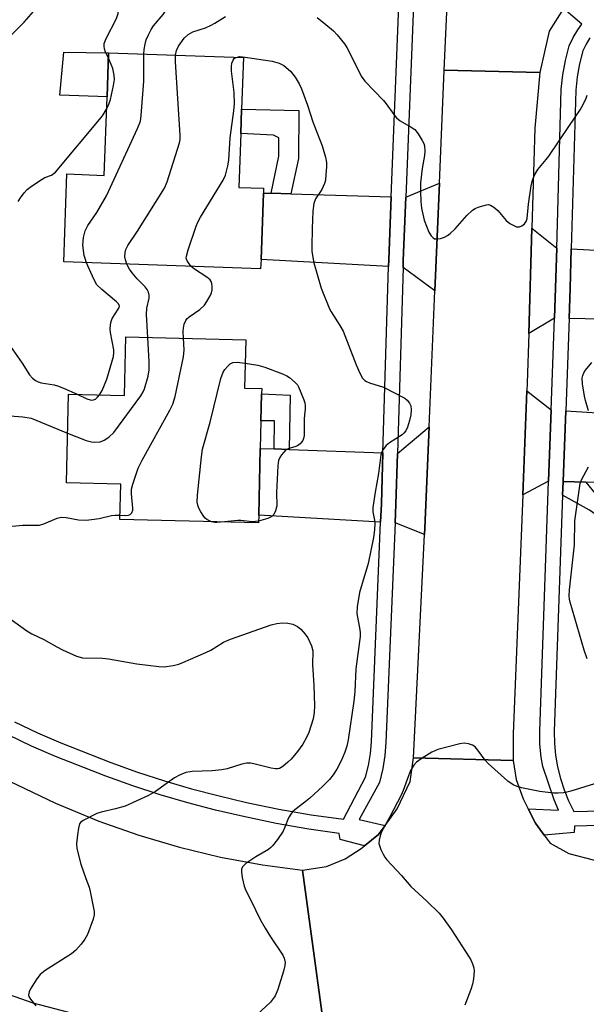
# Model space of a CAD drawing. Units: inches. Extents: x 1291765 to 1297765, y 541449 to 545449.
# Drawn here: x 1294394 to 1294542, y 543344 to 543601 of the extents above; entities that cross this region are included whole.
import ezdxf

# ---------------------------------------------------------------- set-up
doc = ezdxf.new("R2010")
doc.units = ezdxf.units.IN
doc.header["$MEASUREMENT"] = 0
for name, color, linetype in [('BLDG-Footprint', 5, 'Continuous'), ('CULTRL-Pad', 6, 'Continuous'), ('TRANS-Driveway', 251, 'Continuous'), ('TRANS-Non Street Sidewalk', 7, 'Continuous'), ('TRANS-Road', 130, 'Continuous'), ('TRANS-Street Sidewalk', 7, 'Continuous'), ('Undefined', 1, 'Continuous')]:
    doc.layers.add(name, color=color, linetype=linetype)

msp = doc.modelspace()

# ---------------------------------------------------------------- linework, layer by layer
at = {"layer": 'BLDG-Footprint'}
for points, elevation in [([(1294451.57, 543571.35), (1294451.07, 543557.28), (1294457.54, 543557.05), (1294457.49, 543555.8), (1294456.87, 543538.43), (1294456.78, 543536), (1294405.44, 543537.85), (1294406.27, 543560.76), (1294415.98, 543560.41), (1294416.72, 543580.92), (1294417.13, 543592.35), (1294452.28, 543591.09), (1294451.8, 543577.68)], 516.9), ([(1294457.04, 543503.41), (1294456.86, 543496.36), (1294456.69, 543489.22), (1294456.27, 543471.79), (1294456.22, 543469.81), (1294420.08, 543470.69), (1294420.3, 543479.89), (1294406.12, 543480.23), (1294406.68, 543503.38), (1294421.28, 543503.03), (1294421.65, 543518.27), (1294452.89, 543517.55), (1294452.6, 543504.94), (1294457.07, 543504.83)], 518.7)]:
    msp.add_lwpolyline(points, close=True, dxfattribs=dict(at, elevation=elevation))
at = {"layer": 'CULTRL-Pad'}
msp.add_lwpolyline([(1294417.13, 543592.35), (1294416.72, 543580.92), (1294404.39, 543581.27), (1294405.48, 543592.54)], close=True, dxfattribs=at)
at = {"layer": 'TRANS-Driveway'}
for points in [[(1294502.19, 543530.27), (1294493.9, 543536.4), (1294493.97, 543538.21), (1294494.61, 543554.69), (1294503.38, 543558.38)], [(1294459.5, 543555.74), (1294464.66, 543555.58), (1294490.83, 543554.8), (1294490.18, 543538.35), (1294490.12, 543536.61), (1294456.87, 543538.43), (1294457.49, 543555.8)], [(1294533.97, 543541.46), (1294533.66, 543531.07), (1294533.39, 543523.19), (1294526.67, 543519.2), (1294527.47, 543546.62)], [(1294564.97, 543539.77), (1294567.99, 543539.6), (1294571.16, 543539.43), (1294570.54, 543522.36), (1294537.18, 543523.11), (1294537.44, 543530.95), (1294537.75, 543541.25)], [(1294532.52, 543499.25), (1294531.85, 543480.67), (1294525.13, 543477.11), (1294526.21, 543504.21)], [(1294541.54, 543480.43), (1294535.63, 543480.58), (1294536.3, 543499.01), (1294570.71, 543496.88), (1294570.15, 543479.71)], [(1294499.49, 543466.81), (1294491.84, 543469.81), (1294492.02, 543474.66), (1294492.44, 543487.91), (1294500.69, 543494.82), (1294499.57, 543468.38)], [(1294460.34, 543489.08), (1294464.24, 543488.94), (1294488.66, 543488.05), (1294488.26, 543474.79), (1294488.06, 543470.02), (1294456.27, 543471.79), (1294456.69, 543489.22)]]:
    msp.add_lwpolyline(points, close=True, dxfattribs=at)
at = {"layer": 'TRANS-Non Street Sidewalk'}
for points in [[(1294464.66, 543555.58), (1294459.5, 543555.74), (1294461.48, 543565.38), (1294461.5, 543570.19), (1294460.09, 543570.92), (1294451.57, 543571.35), (1294451.8, 543577.68), (1294466.69, 543577.34), (1294466.64, 543564.82)], [(1294464.24, 543488.94), (1294460.34, 543489.08), (1294460.41, 543496.4), (1294456.86, 543496.36), (1294457.04, 543503.41), (1294464.44, 543503.1)], [(1294541.54, 543480.43), (1294544.64, 543476.62), (1294557.9, 543467.43), (1294562.6, 543465.76), (1294575.32, 543464.35), (1294575.18, 543460.07), (1294561.65, 543461.75), (1294556.01, 543463.75), (1294542.48, 543473.13), (1294535.51, 543476.99), (1294535.63, 543480.58)]]:
    msp.add_lwpolyline(points, close=True, dxfattribs=at)
at = {"layer": 'TRANS-Road'}
for points in [[(1294535.71, 543603.89), (1294532.01, 543597.97), (1294529.53, 543587.22), (1294504.65, 543587.87), (1294505.47, 543606.86)], [(1294474.52, 543328.83), (1294467.66, 543379.24), (1294473.96, 543380.19), (1294478.83, 543382.18), (1294482.99, 543384.93), (1294483.82, 543385.59), (1294487.52, 543388.58), (1294489.24, 543390.93), (1294492.39, 543395.21), (1294495.72, 543402.39), (1294496.63, 543408.55), (1294522.6, 543407.87), (1294523.39, 543402.86), (1294525.25, 543397.87), (1294526.55, 543395.24), (1294528.39, 543391.51), (1294530.69, 543388.37), (1294532.25, 543386.26), (1294537.16, 543383.62), (1294543.78, 543381.87), (1294549.9, 543380.65), (1294558.11, 543380.31), (1294541.84, 543328.34)], [(1294391.29, 543402.46), (1294403.26, 543396.76), (1294414.55, 543392.07), (1294424.98, 543388.37), (1294435.59, 543385.22), (1294446.35, 543382.63), (1294457.24, 543380.61), (1294467.66, 543379.24), (1294474.52, 543328.83)], [(1294435.38, 543334.65), (1294397.44, 543344.54), (1294362.83, 543356.78)]]:
    msp.add_lwpolyline(points, dxfattribs=at)
msp.add_lwpolyline([(1294529.53, 543587.22), (1294528.22, 543572.72), (1294527.47, 543546.62), (1294526.67, 543519.2), (1294526.3, 543506.31), (1294526.21, 543504.21), (1294525.13, 543477.11), (1294522.63, 543414.79), (1294522.6, 543407.87), (1294496.63, 543408.55), (1294499.49, 543466.81), (1294499.57, 543468.38), (1294500.69, 543494.82), (1294502.19, 543530.27), (1294503.38, 543558.38), (1294504.65, 543587.87)], close=True, dxfattribs=at)
at = {"layer": 'TRANS-Street Sidewalk'}
for points in [[(1294496.7, 543607.05), (1294494.61, 543554.69), (1294493.97, 543538.21), (1294493.9, 543536.4), (1294492.44, 543487.91), (1294492.02, 543474.66), (1294491.84, 543469.81), (1294489.43, 543412.52), (1294489.16, 543409.17), (1294488.61, 543405.78), (1294487.72, 543402.15), (1294482.47, 543392.44), (1294489.24, 543390.93), (1294487.52, 543388.58), (1294483.82, 543385.59), (1294477.47, 543387.24), (1294477.27, 543388.82), (1294469.34, 543389.96), (1294460.78, 543391.44), (1294452.31, 543393.23), (1294445.03, 543394.91), (1294437.78, 543396.8), (1294430.59, 543398.91), (1294423.46, 543401.24), (1294416.41, 543403.77), (1294403.25, 543408.91), (1294397.04, 543411.6), (1294390.92, 543414.5)], [(1294392.6, 543417.89), (1294398.6, 543415.05), (1294404.69, 543412.42), (1294417.74, 543407.31), (1294424.69, 543404.82), (1294431.71, 543402.53), (1294438.79, 543400.45), (1294445.93, 543398.59), (1294453.13, 543396.93), (1294461.5, 543395.16), (1294469.92, 543393.7), (1294478.4, 543392.55), (1294484.15, 543403.51), (1294484.9, 543406.54), (1294485.4, 543409.63), (1294485.66, 543412.75), (1294488.06, 543470.02), (1294488.26, 543474.79), (1294488.66, 543488.05), (1294490.12, 543536.61), (1294490.18, 543538.35), (1294490.83, 543554.8), (1294492.91, 543606.97)], [(1294570.8, 543391.57), (1294538.64, 543390.72), (1294538.47, 543389.07), (1294530.69, 543388.37), (1294528.39, 543391.51), (1294526.55, 543395.24), (1294534.4, 543394.86), (1294533.28, 543397.55), (1294530.32, 543406.29), (1294529.92, 543408.72), (1294529.6, 543412.09), (1294529.54, 543415.47), (1294531.85, 543480.67), (1294532.52, 543499.25), (1294533.39, 543523.19), (1294533.66, 543531.07), (1294533.97, 543541.46), (1294535.15, 543582.89), (1294535.54, 543586.64), (1294536.22, 543590.35), (1294537.23, 543594.17), (1294538.25, 543596.39), (1294539.43, 543598.38), (1294540.53, 543599.86), (1294535.71, 543603.89)], [(1294542.58, 543596.28), (1294541.61, 543594.63), (1294540.81, 543592.89), (1294539.92, 543589.52), (1294539.29, 543586.1), (1294538.93, 543582.64), (1294537.75, 543541.25), (1294537.44, 543530.95), (1294537.18, 543523.11), (1294536.3, 543499.01), (1294535.63, 543480.58), (1294535.51, 543476.99), (1294533.32, 543415.4), (1294533.38, 543412.3), (1294533.67, 543409.21), (1294534.19, 543406.15), (1294534.92, 543403.14), (1294535.88, 543400.19), (1294537.05, 543397.31), (1294538.42, 543394.53), (1294570.57, 543395.36)]]:
    msp.add_lwpolyline(points, dxfattribs=at)
at = {"layer": 'Undefined'}
for points, elevation in [([(1294391.94, 543597.13), (1294395.09, 543600.37), (1294397.59, 543603.11), (1294398.38, 543604.27), (1294399.65, 543606.76), (1294400.16, 543608.13), (1294401.52, 543612.35), (1294402.31, 543614.46), (1294406.4, 543623.23), (1294407.68, 543626.18), (1294408.23, 543627.79), (1294408.52, 543629.78), (1294409.41, 543644.15), (1294409.6, 543645.17), (1294410.07, 543646.43)], 510), ([(1294417.08, 543590.97), (1294416.35, 543592.54), (1294416.06, 543593.35), (1294415.94, 543594.09), (1294416, 543594.77), (1294416.51, 543596.1), (1294419.2, 543601.26), (1294419.64, 543602.58), (1294419.7, 543603.71), (1294419.38, 543606.64), (1294419.31, 543608.12), (1294419.89, 543617.61), (1294420.29, 543619.11), (1294422.04, 543622.75), (1294422.39, 543623.86), (1294422.52, 543624.71), (1294422.51, 543625.26), (1294422.28, 543626), (1294421.62, 543627.19), (1294420.92, 543628.12)], 512), ([(1294426.33, 543592.02), (1294426.39, 543593.19), (1294426.64, 543594.62), (1294426.97, 543595.73), (1294427.57, 543597.08), (1294428.24, 543598.39), (1294428.84, 543599.36), (1294431.39, 543602.3), (1294432.29, 543603.71), (1294433.04, 543605.53), (1294435.72, 543613.57), (1294436.25, 543614.95), (1294437.13, 543616.4), (1294439.14, 543618.95), (1294439.76, 543620.22), (1294440.18, 543621.92), (1294440.39, 543624.26), (1294440.21, 543625.65), (1294439.61, 543627.66)], 514), ([(1294434.59, 543591.73), (1294434.83, 543592.95), (1294435.39, 543594.12), (1294436.88, 543596.18), (1294437.9, 543597.16), (1294439.13, 543597.81), (1294442.36, 543598.88), (1294443.89, 543599.53), (1294444.87, 543600.06), (1294447.63, 543601.83)], 516), ([(1294471.5, 543601.54), (1294473.77, 543599.77), (1294475.73, 543598.09), (1294476.73, 543597), (1294478.62, 543594.7), (1294479.26, 543593.74), (1294480.07, 543592.25), (1294482.97, 543586.29), (1294483.92, 543584.93), (1294488.82, 543579.96), (1294489.53, 543579.06), (1294491.46, 543576.24), (1294492.17, 543575.39), (1294493.17, 543574.64), (1294496.01, 543573.01), (1294496.95, 543572.32), (1294497.85, 543571.19), (1294498.92, 543569.45), (1294499.3, 543568.67), (1294499.46, 543568.12), (1294499.56, 543566.68), (1294499.45, 543565.56), (1294498.86, 543562.22), (1294498.45, 543558.48), (1294498.41, 543556.23), (1294498.56, 543553.62), (1294498.74, 543551.88), (1294499.43, 543548.73), (1294499.98, 543547.14), (1294500.65, 543545.58), (1294501.21, 543544.67), (1294501.71, 543544.12), (1294502.11, 543543.89), (1294502.84, 543543.82), (1294503.65, 543543.97), (1294504.73, 543544.31), (1294505.5, 543544.7), (1294506.19, 543545.22), (1294507.47, 543546.42), (1294510.51, 543549.94), (1294511.97, 543551.32), (1294512.7, 543551.75), (1294513.48, 543552.07), (1294515.65, 543552.72), (1294516.17, 543552.77), (1294516.67, 543552.67), (1294517.57, 543552.14), (1294518.6, 543551.22), (1294520.8, 543548.61), (1294521.74, 543547.89), (1294522.74, 543547.29), (1294523.51, 543546.97), (1294524.24, 543546.94), (1294524.91, 543547.28), (1294525.53, 543547.78), (1294526.03, 543548.41), (1294526.29, 543549.12), (1294526.63, 543552.91), (1294527.33, 543557.66), (1294527.62, 543559.12), (1294528.13, 543560.46), (1294529.04, 543561.9), (1294531.24, 543564.51), (1294531.94, 543565.44), (1294537.08, 543573.18), (1294540.06, 543577.49), (1294540.77, 543578.74), (1294541.61, 543580.55), (1294541.89, 543581.35)], 516), ([(1294411.39, 543537.64), (1294410.99, 543538.7), (1294410.77, 543539.55), (1294410.44, 543542.2), (1294410.61, 543544.23), (1294411.01, 543545.91), (1294411.75, 543547.36), (1294414.1, 543550.73), (1294416.56, 543555.07), (1294424.68, 543572.64), (1294425.43, 543574.56), (1294425.66, 543576.03), (1294426.34, 543585), (1294426.33, 543592.02)], 514), ([(1294421.92, 543537.26), (1294421.52, 543538.37), (1294421.41, 543539.19), (1294421.44, 543540.29), (1294421.64, 543541.09), (1294422.18, 543542.11), (1294424.66, 543545.85), (1294431.73, 543557.1), (1294432.39, 543558.73), (1294435.63, 543568.86), (1294435.76, 543569.72), (1294435.77, 543570.91), (1294434.61, 543589.97), (1294434.59, 543591.73)], 516), ([(1294416.6, 543577.64), (1294417.23, 543578.93), (1294417.61, 543580.16), (1294418.44, 543583.82), (1294418.67, 543585.43), (1294418.61, 543586.5), (1294418.22, 543588.23), (1294417.83, 543589.34), (1294417.08, 543590.97)], 512), ([(1294438.63, 543536.66), (1294437.94, 543537.57), (1294437.54, 543538.31), (1294437.4, 543538.83), (1294437.41, 543539.36), (1294437.85, 543541.01), (1294439.94, 543547.12), (1294440.4, 543548.19), (1294441.13, 543549.48), (1294447.01, 543559.12), (1294447.58, 543560.45), (1294448.26, 543562.92), (1294448.44, 543564.36), (1294448.79, 543570.18), (1294449.79, 543577.24), (1294449.96, 543579.01), (1294449.86, 543581.98), (1294449.19, 543587.59), (1294449.14, 543588.77), (1294449.29, 543589.63), (1294449.61, 543590.41), (1294449.91, 543590.85), (1294450.35, 543591.16)], 518), ([(1294450.35, 543591.16), (1294451.32, 543591.35), (1294452.75, 543591.23), (1294459.81, 543590.2), (1294461.64, 543589.65), (1294462.84, 543589.01), (1294464.55, 543587.6), (1294465.79, 543586.02), (1294466.86, 543584.3), (1294467.44, 543582.94), (1294468.98, 543578.73), (1294470.37, 543574.39), (1294472.79, 543568.13), (1294473.69, 543565.16), (1294473.96, 543563.79), (1294473.97, 543562.64), (1294473.81, 543560.6), (1294473.64, 543559.15), (1294473.45, 543558.31), (1294472.7, 543556.75), (1294471.09, 543554.27), (1294470.66, 543553.04), (1294470.42, 543551.03), (1294470.21, 543546.59), (1294470.1, 543541.85), (1294470.14, 543540.67), (1294470.27, 543539.55), (1294470.65, 543537.64), (1294472.58, 543531.02), (1294474.71, 543525.57), (1294475.12, 543524.83), (1294477.46, 543521.28), (1294478.3, 543519.74), (1294481.71, 543511.01), (1294482.67, 543508.81), (1294483.37, 543507.51), (1294483.9, 543506.94), (1294484.35, 543506.65), (1294485.15, 543506.32), (1294488.83, 543505.17), (1294494.33, 543502.33), (1294495.01, 543501.81), (1294495.61, 543501.02), (1294495.89, 543500.33), (1294496.02, 543499.29), (1294495.93, 543497.95), (1294495.61, 543496.49), (1294495.1, 543494.78), (1294494.62, 543493.77), (1294494.13, 543493.15), (1294493.69, 543492.77), (1294490.39, 543490.7), (1294489.48, 543489.96), (1294488.6, 543488.81), (1294488.35, 543488.3), (1294488.14, 543487.5), (1294487.47, 543482.7), (1294486.59, 543477.82), (1294486.03, 543473.8), (1294486.03, 543472.67), (1294486.44, 543470.48), (1294486.51, 543469.65), (1294486.44, 543467.96), (1294486.22, 543465.98), (1294484.78, 543459.19), (1294482.53, 543451.67), (1294481.92, 543447.91), (1294481.85, 543446.19), (1294482.67, 543441.93), (1294482.75, 543441.12), (1294482.73, 543440.16), (1294481.63, 543431.72), (1294481.31, 543425.85), (1294481.09, 543423.33), (1294479.57, 543413.23), (1294479.22, 543411.59), (1294478.75, 543409.98), (1294477.85, 543407.92), (1294476.63, 543405.62), (1294475.72, 543404.14), (1294474.72, 543402.86), (1294473, 543401.13), (1294469.62, 543398.06), (1294468.29, 543396.94), (1294465.72, 543394.99), (1294465.11, 543394.43), (1294464.62, 543393.85), (1294464.08, 543392.89), (1294463.12, 543390.49), (1294462.62, 543389.45), (1294461.13, 543387.23), (1294459.88, 543385.57), (1294459.47, 543385.16), (1294458.78, 543384.64), (1294455.49, 543382.72), (1294452.9, 543380.95), (1294452.1, 543380.24), (1294451.77, 543379.59), (1294451.76, 543378.8), (1294452, 543377.37), (1294452.51, 543375.07), (1294452.88, 543373.98), (1294454.22, 543371.47), (1294456.68, 543366.43), (1294457.95, 543364.13), (1294459.31, 543361.89), (1294462.58, 543357.12), (1294462.94, 543356.34), (1294463.17, 543355.22), (1294463.11, 543354.36), (1294462.75, 543352.94), (1294461.26, 543348.12), (1294460.54, 543346.5), (1294459.9, 543345.5), (1294459.33, 543344.84), (1294454.63, 543340.49)], 518), ([(1294393.58, 543553.57), (1294394.14, 543554.53), (1294395.09, 543555.89), (1294395.89, 543556.7), (1294397.07, 543557.59), (1294399.78, 543559.42), (1294400.55, 543559.83), (1294402.22, 543560.46), (1294402.64, 543560.71), (1294403.28, 543561.27), (1294415.19, 543575.51), (1294415.7, 543576.19), (1294416.6, 543577.64)], 512), ([(1294414.8, 543503.19), (1294415.47, 543504.33), (1294416.65, 543507.23), (1294418.37, 543513.16), (1294418.52, 543514.16), (1294418.51, 543514.92), (1294417.61, 543519.46), (1294417.57, 543520.31), (1294417.66, 543521.45), (1294417.81, 543522.28), (1294418.09, 543523.08), (1294419.67, 543525.49), (1294419.9, 543525.95), (1294419.96, 543526.33), (1294419.75, 543526.89), (1294419.22, 543527.47), (1294415.33, 543530.61), (1294414.08, 543531.83), (1294413.26, 543533.33), (1294411.39, 543537.64)], 514), ([(1294427.39, 543518.13), (1294427, 543524.1), (1294427.13, 543525.81), (1294427.67, 543528.4), (1294427.69, 543529.18), (1294427.56, 543529.93), (1294427.2, 543530.67), (1294426.69, 543531.36), (1294424.62, 543533.44), (1294423.29, 543535.02), (1294422.6, 543535.98), (1294421.92, 543537.26)], 516), ([(1294436.64, 543517.92), (1294436.58, 543519.66), (1294436.64, 543520.52), (1294436.88, 543521.58), (1294437.27, 543522.57), (1294437.56, 543523), (1294438.14, 543523.56), (1294440.92, 543525.45), (1294442.11, 543526.6), (1294442.77, 543527.5), (1294443.61, 543528.98), (1294443.95, 543529.75), (1294444.15, 543530.55), (1294444.16, 543531.38), (1294444.05, 543532.2), (1294443.89, 543532.7), (1294443.61, 543533.15), (1294442.76, 543533.88), (1294439.52, 543535.93), (1294438.63, 543536.66)], 518), ([(1294406.43, 543493.23), (1294411.26, 543491.3), (1294412.68, 543490.92), (1294413.54, 543490.83), (1294414.94, 543490.96), (1294416, 543491.32), (1294417.19, 543492.14), (1294418.48, 543493.35), (1294425.51, 543502.96), (1294426.15, 543503.95), (1294426.5, 543504.73), (1294427.41, 543508.03), (1294427.7, 543509.72), (1294427.7, 543511.81), (1294427.39, 543518.13)], 516), ([(1294420.11, 543471.79), (1294421.54, 543471.72), (1294422.35, 543471.78), (1294422.8, 543471.94), (1294423.21, 543472.43), (1294423.44, 543473.1), (1294423.47, 543473.65), (1294423.07, 543477.41), (1294423.11, 543478.55), (1294423.47, 543479.92), (1294424.88, 543484.02), (1294425.88, 543486.14), (1294433.13, 543499.15), (1294433.91, 543500.75), (1294434.45, 543502.72), (1294436.7, 543513.06), (1294436.8, 543514.92), (1294436.64, 543517.92)], 518), ([(1294391.55, 543515.82), (1294394.61, 543511.41), (1294396.55, 543508.4), (1294397.27, 543507.52), (1294398.07, 543506.89), (1294398.76, 543506.55), (1294399.55, 543506.33), (1294402.95, 543505.77), (1294403.79, 543505.55), (1294405.42, 543504.91), (1294408.93, 543503.33)], 514), ([(1294443.98, 543470.11), (1294442.78, 543470.68), (1294442.35, 543471.01), (1294441.97, 543471.43), (1294441.2, 543472.65), (1294440.69, 543473.66), (1294440.38, 543474.43), (1294440.21, 543475.24), (1294440.28, 543476.98), (1294441.34, 543486.98), (1294441.64, 543489.02), (1294443.65, 543496.02), (1294446.41, 543507.46), (1294446.97, 543509.11), (1294447.46, 543509.82), (1294448.24, 543510.68), (1294448.87, 543511.25), (1294449.56, 543511.65), (1294450.62, 543511.73), (1294452.75, 543511.44)], 520), ([(1294452.75, 543511.44), (1294456.05, 543510.9), (1294457.87, 543510.41), (1294462.48, 543508.63), (1294463.56, 543508.15), (1294464.31, 543507.72), (1294465.8, 543506.43), (1294466.34, 543505.79), (1294466.63, 543505.31), (1294468.02, 543501.89), (1294468.26, 543501.08), (1294468.35, 543500.42), (1294468.35, 543499.32), (1294468.2, 543498.09), (1294468.15, 543496.79), (1294468.09, 543492.55), (1294467.97, 543491.76), (1294467.78, 543491.26), (1294467.09, 543490.37), (1294466.42, 543489.87), (1294465.73, 543489.62), (1294464.09, 543489.21), (1294463.37, 543488.84), (1294462.78, 543488.25), (1294462.25, 543487.57), (1294461.79, 543486.85), (1294461.43, 543486.09), (1294461.23, 543484.68), (1294460.94, 543477.74), (1294461, 543474.24), (1294460.68, 543472.92), (1294460.21, 543471.98), (1294459.68, 543471.44), (1294458.66, 543470.98), (1294456.23, 543470.28)], 520), ([(1294542.28, 543498.99), (1294541.46, 543501.69), (1294541.2, 543502.84), (1294540.65, 543506.06), (1294540.58, 543507.5), (1294540.74, 543508.22), (1294541.03, 543508.9), (1294541.5, 543509.6), (1294543.11, 543511.61)], 518), ([(1294408.93, 543503.33), (1294411.5, 543502.11), (1294412.29, 543501.85), (1294412.78, 543501.8), (1294413.24, 543501.87), (1294413.68, 543502.07), (1294414.26, 543502.55), (1294414.8, 543503.19)], 514), ([(1294391.4, 543497.67), (1294394.78, 543497.46), (1294396.91, 543497.07), (1294406.43, 543493.23)], 516), ([(1294541.87, 543434.36), (1294541.08, 543436.57), (1294537.49, 543449.1), (1294537.29, 543449.94), (1294537.21, 543450.82), (1294537.31, 543452.3), (1294538.57, 543464.09), (1294538.69, 543470.31), (1294539.88, 543478.88), (1294540.1, 543480.05), (1294540.43, 543481.04), (1294542.22, 543484.38)], 518), ([(1294389.4, 543468.64), (1294394.65, 543469.24), (1294397.92, 543469.17), (1294399.1, 543469.24), (1294400.23, 543469.51), (1294403.72, 543471), (1294404.81, 543471.29), (1294406.11, 543471.22), (1294409.28, 543470.62), (1294411.25, 543470.5), (1294412.69, 543470.65), (1294414.69, 543470.98), (1294417.89, 543471.71), (1294418.89, 543471.81), (1294420.11, 543471.79)], 518), ([(1294447.39, 543470.03), (1294445.39, 543469.86), (1294444.83, 543469.89), (1294443.98, 543470.11)], 520), ([(1294456.23, 543470.28), (1294454.67, 543470.06), (1294451.64, 543470.4), (1294450.8, 543470.43), (1294447.39, 543470.03)], 520), ([(1294391.15, 543445.01), (1294395.84, 543441.66), (1294397.1, 543440.89), (1294400.26, 543439.38), (1294403.6, 543437.46), (1294405.15, 543436.66), (1294408.79, 543435.01), (1294410.32, 543434.63), (1294415.54, 543434.5), (1294417.13, 543434.39), (1294424.5, 543433.03), (1294430.22, 543432.31), (1294431.66, 543432.3), (1294433.98, 543432.64), (1294435.41, 543432.96), (1294436.53, 543433.36), (1294442.52, 543435.96), (1294443.82, 543436.62), (1294447.09, 543438.71), (1294448.91, 543439.51), (1294459.56, 543443.19), (1294460.98, 543443.54), (1294462.43, 543443.73), (1294463.82, 543443.64), (1294465.18, 543443.35), (1294466.36, 543442.76), (1294467.23, 543442.08), (1294468.41, 543440.79), (1294469.08, 543439.84), (1294470.03, 543437.76), (1294470.39, 543436.42), (1294470.32, 543432.76), (1294470.67, 543427.5), (1294470.84, 543422.11), (1294470.75, 543420.39), (1294470.45, 543418.72), (1294469.35, 543415.13), (1294468.75, 543413.83), (1294467.77, 543412.07), (1294466.37, 543410.22), (1294464.71, 543408.2), (1294463.9, 543407.4), (1294462.6, 543406.32), (1294461.67, 543405.79), (1294461.2, 543405.67), (1294460.68, 543405.66), (1294459.55, 543405.84), (1294454.98, 543406.99), (1294454.15, 543407.11), (1294453.13, 543407.13), (1294451.87, 543406.91), (1294448.03, 543405.71), (1294446.63, 543405.38), (1294444.12, 543405.18), (1294438.9, 543404.98), (1294437.24, 543404.71), (1294435.6, 543404.04), (1294434.3, 543403.34), (1294429.34, 543399.76), (1294427.57, 543398.74), (1294421.42, 543395.96), (1294418.9, 543395.23), (1294415.2, 543394.37), (1294414.1, 543393.99), (1294410.49, 543392.2), (1294409.85, 543391.71), (1294409.56, 543391.29), (1294409.26, 543390.22), (1294409.04, 543388.46), (1294408.81, 543386.1), (1294408.85, 543384.94), (1294409.92, 543380.79), (1294411.16, 543377.12), (1294412.04, 543374.83), (1294412.35, 543373.72), (1294413.35, 543368.44), (1294413.38, 543367.57), (1294413.14, 543366.48), (1294411.6, 543362.46), (1294410.94, 543361.27), (1294409.98, 543359.94), (1294408.56, 543358.42), (1294407.46, 543357.45), (1294400.59, 543353.07), (1294399.28, 543352.06), (1294398.39, 543350.88), (1294396.81, 543348.31), (1294396.42, 543347.55), (1294396.26, 543346.79), (1294396.37, 543346.32), (1294396.75, 543345.64), (1294398.14, 543343.86)], 520), ([(1294548.58, 543403.21), (1294537.68, 543399.82), (1294536.6, 543399.55), (1294535.75, 543399.43), (1294534.32, 543399.33), (1294533.16, 543399.34), (1294529.6, 543399.79), (1294524.77, 543400.75), (1294523.64, 543401.05), (1294522.63, 543401.46), (1294521.22, 543402.48), (1294516.09, 543407.05), (1294515.3, 543407.92), (1294513.4, 543410.51), (1294512.66, 543411.38), (1294512, 543411.86), (1294510.97, 543412.19), (1294509.86, 543412.33), (1294508.71, 543412.22), (1294503, 543410.73), (1294502.19, 543410.4), (1294501.41, 543409.98), (1294498.89, 543408.41), (1294497.44, 543407.41), (1294496.69, 543406.61), (1294495.88, 543405.2), (1294495.33, 543403.89), (1294493.94, 543400.05), (1294493.4, 543398.82), (1294490.49, 543393.16), (1294488.3, 543389.27), (1294487.92, 543388.16), (1294487.67, 543387.03), (1294487.62, 543386.2), (1294487.72, 543385.67), (1294488.11, 543384.64), (1294488.72, 543383.38), (1294489.16, 543382.66), (1294489.69, 543381.97), (1294493.49, 543377.87), (1294495.95, 543375.03), (1294500.12, 543371.2), (1294503.28, 543368.08), (1294504.37, 543366.75), (1294506.5, 543363.71), (1294511.12, 543356.61), (1294511.56, 543355.85), (1294512, 543354.84), (1294512.33, 543353.79), (1294512.41, 543352.96), (1294512.26, 543350.95), (1294512.02, 543349.52), (1294511.58, 543348.14), (1294510.01, 543344.05)], 516)]:
    msp.add_lwpolyline(points, dxfattribs=dict(at, elevation=elevation))

doc.saveas('drawing.dxf')
